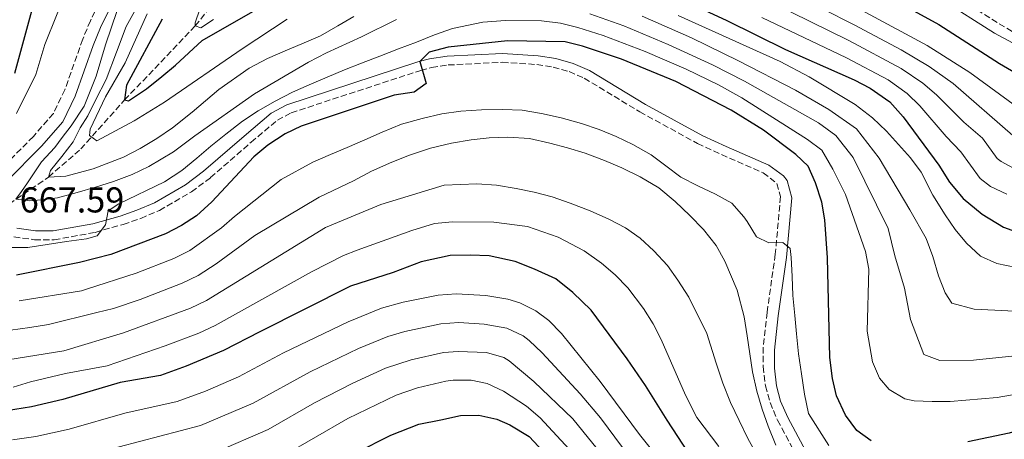
# Model space of a CAD drawing. Units: metres. Extents: x 589785 to 593204, y 4775292 to 4777651.
# Drawn here: x 591325 to 591600, y 4776270 to 4776387 of the extents above; entities that cross this region are included whole.
import ezdxf

# ---------------------------------------------------------------- set-up
doc = ezdxf.new("R2010")
doc.units = ezdxf.units.M
doc.header["$MEASUREMENT"] = 0
doc.linetypes.add('DGN Style 3', pattern=[2.435890702152634, 1.739921930109024, -0.6959687720436097])
for name, color, linetype, lineweight in [('Barranco lineal', 142, 'DGN Style 3', 13), ('Camino', 7, 'DGN Style 3', 0), ('Cota de punto acotado terreno', 7, 'Continuous', 0), ('Curva de nivel directora', 30, 'Continuous', 30), ('Curva de nivel intermedia', 30, 'Continuous', 0), ('Margen derecho', 7, 'Continuous', 0)]:
    doc.layers.add(name, color=color, linetype=linetype, lineweight=lineweight)
doc.styles.add('Style-Arial', font='arial.ttf')

msp = doc.modelspace()

# ---------------------------------------------------------------- linework, layer by layer
at = {"layer": 'Barranco lineal', "color": 142, "linetype": 'DGN Style 3', "lineweight": 13}
msp.add_polyline3d([(591322.4900000002, 4776335.130000001, 666.070000000007), (591333.5199999996, 4776342.680000001, 660), (591342.5099999999, 4776350.51, 655), (591354.7300000004, 4776364.189999999, 650), (591374.4299999997, 4776384.84, 645), (591390.1200000001, 4776404.58, 640), (591405.7699999996, 4776421.15, 635), (591418.1799999997, 4776431.99, 632.3800000000047), (591422.8600000005, 4776436.66, 630), (591432.0700000003, 4776438.59, 628.1100000000006), (591439.1200000001, 4776440.27, 627.3800000000047), (591446.0300000003, 4776439.109999999, 626.1900000000023)], dxfattribs=at)
at = {"layer": 'Camino', "color": 7, "linetype": 'DGN Style 3', "lineweight": 0, "elevation": 618.600000000007, "flags": 128}
msp.add_lwpolyline([(592072.4599999996, 4776235.160000001), (592071.1599999988, 4776248.120000001), (592070.3399999985, 4776253.050000002), (592068.7600000005, 4776257.850000001), (592066.4299999991, 4776262.380000002), (592053.0699999996, 4776283.7), (592050.1900000006, 4776287.779999999), (592045.5399999992, 4776293.03), (592020.2699999983, 4776315.750000001), (592016.3500000021, 4776318.830000001), (592012.1299999978, 4776321.52), (592008.3500000002, 4776323.660000001), (592003.7899999982, 4776325.730000001), (591981.9999999997, 4776332.180000001), (591947.8500000006, 4776339.949999999), (591938.1700000024, 4776342.420000001), (591927.5899999987, 4776345.7), (591899.6299999988, 4776355.78), (591880.6599999988, 4776362.11), (591870.6400000007, 4776365.210000001), (591865.739999999, 4776366.410000001), (591860.7199999987, 4776367.12), (591855.6299999993, 4776367.340000001), (591850.5599999976, 4776367.07), (591845.5799999976, 4776366.290000003), (591812.859999999, 4776356.869999999), (591801.3299999977, 4776353.980000001), (591796.35, 4776353.279999999), (591782.7499999988, 4776352.970000001), (591777.7399999977, 4776353.08), (591773.8099999982, 4776353.540000001), (591739.3900000008, 4776359.67), (591724.5000000001, 4776361.460000004), (591689.05, 4776363.140000001), (591652.6900000004, 4776363.180000002), (591642.7199999993, 4776363.91), (591637.7999999997, 4776364.930000002), (591630.4300000003, 4776367.640000001), (591625.9399999997, 4776369.820000002), (591611.4099999989, 4776377.970000002), (591598.4800000006, 4776385.560000002), (591562.1099999996, 4776408.340000001), (591557.7199999976, 4776410.740000002), (591547.0399999979, 4776415.030000002), (591528.4099999999, 4776421.630000001), (591523.6199999999, 4776422.660000003), (591513.9100000003, 4776423.890000001), (591509.1400000004, 4776425.869999999), (591506.1400000007, 4776428.189999999), (591506, 4776429.500000001), (591506.219999999, 4776430.810000001), (591507.8700000008, 4776431.790000003), (591531.3299999969, 4776432.34), (591546.3000000003, 4776433.490000002), (591604.909999999, 4776442.710000001), (591634.1299999994, 4776443.449999999), (591661.3999999987, 4776445.140000001), (591666.3500000018, 4776445.790000001), (591671.6900000017, 4776446.940000001), (591681.7600000012, 4776450.070000002), (591690.8500000016, 4776454.820000002), (591699.6499999971, 4776460.580000003), (591708.1599999986, 4776466.9), (591721.1799999987, 4776477.850000001), (591725.329999997, 4776480.670000002), (591729.6999999991, 4776483.100000001), (591733.5300000003, 4776484.779999999), (591738.5700000006, 4776486.350000001), (591743.9100000004, 4776487.560000001), (591759.4299999992, 4776490.020000001), (591764.2300000004, 4776491.380000004), (591777.8699999995, 4776496.76), (591782.2600000016, 4776499.550000002), (591788.3900000005, 4776505.2), (591791.2899999997, 4776509.240000002), (591792.3400000001, 4776511.28), (591793.4599999998, 4776516.250000001), (591793.2299999996, 4776518.980000001), (591792.0199999983, 4776523.779999999), (591790.0899999993, 4776529.180000002), (591790.1200000006, 4776531.140000002), (591790.7100000007, 4776531.510000001), (591792.32, 4776531.24), (591796.7099999998, 4776528.800000002), (591801.2499999995, 4776528.220000001), (591811.6700000021, 4776528.45), (591816.6499999977, 4776528.949999999), (591826.5300000017, 4776530.570000002), (591844.9899999975, 4776535.230000002), (591855.2100000012, 4776537.36), (591860.1700000011, 4776537.970000003), (591865.6799999987, 4776537.830000003), (591875.7300000002, 4776536.970000001), (591880.9999999985, 4776536.07), (591890.7699999985, 4776533.910000001), (591901.7299999997, 4776530.949999999), (591930.739999998, 4776525.109999999), (591940.6499999987, 4776523.790000003), (591947.4400000015, 4776523.390000002), (591957.5199999999, 4776524.240000002), (591963.1399999993, 4776525.310000001)], dxfattribs=at)
at = {"layer": 'Camino', "color": 7, "linetype": 'DGN Style 3', "lineweight": 0}
for points in [[(591349.5700000008, 4776395.5, 666.8800000000047), (591345.1700000019, 4776386.270000001, 667.0599999999978), (591343.0399999997, 4776381.109999999, 667.1600000000036), (591338.0500000007, 4776367.060000001, 667.4400000000023), (591334.87, 4776360.45, 667.4400000000023), (591329.2699999987, 4776354.000000001, 667.3699999999953), (591319.0100000014, 4776343.65, 667.2200000000014)], [(591323.8700000007, 4776326.02, 667.729999999996), (591329.6000000017, 4776325.17, 668.0200000000042), (591335.0699999989, 4776325.17, 668.3099999999977), (591346.5100000009, 4776327.250000001, 669.0700000000071), (591354.3699999999, 4776329.480000001, 669.7899999999937), (591359.239999998, 4776331.130000001, 670.4799999999959), (591364.4300000003, 4776333.370000001, 671.1100000000006), (591373.370000001, 4776338.550000002, 671.9600000000065), (591378.6700000007, 4776342.510000001, 672.5), (591390.010000002, 4776352.37, 673.8399999999965), (591397.3299999977, 4776358.580000001, 674.0200000000041), (591401.1799999989, 4776360.610000002, 673.9900000000054), (591437.3399999996, 4776372.439999999, 674.1300000000048), (591440.3500000006, 4776373.240000002, 674.2299999999959), (591444.9799999995, 4776373.95, 674.4400000000023), (591460.0500000013, 4776374.699999999, 675.3600000000007), (591469.6900000017, 4776374.08, 676.0200000000042), (591474.2600000004, 4776373.32, 676.3699999999955), (591478.7199999974, 4776372.100000001, 676.6999999999971), (591482.9400000018, 4776370.250000001, 676.8999999999944), (591498.4299999994, 4776360.890000001, 677.1900000000023), (591514.5399999984, 4776352.03, 677.479999999996), (591521.2199999993, 4776348.95, 677.7299999999959), (591532.8400000001, 4776343.880000001, 678.6799999999929), (591536.6800000002, 4776340.87, 679.2700000000041), (591537.6700000003, 4776337.220000002, 679.3699999999955), (591536.2199999974, 4776321.150000001, 680.100000000006), (591533.9400000019, 4776304.930000001, 681.7400000000052), (591532.8599999979, 4776295.189999999, 682.2899999999937), (591532.8400000001, 4776289.82, 682.3800000000048), (591533.4699999981, 4776284.410000001, 682.5700000000071), (591534.7600000022, 4776279.740000002, 682.8300000000019), (591536.85, 4776274.850000001, 683.1399999999994), (591543.4300000003, 4776262.609999999, 683.9799999999959)]]:
    msp.add_polyline3d(points, dxfattribs=at)
at = {"layer": 'Curva de nivel directora', "color": 30, "linetype": 'Continuous', "lineweight": 30, "flags": 128}
for points, elevation in [([(591601.5400000005, 4776456.990000002), (591562.0699999996, 4776450.310000001), (591550.0699999988, 4776446.529999999), (591544.3899999993, 4776445.240000002), (591537.7300000006, 4776444.340000001), (591532.7500000006, 4776443.880000004), (591511.3499999987, 4776442.980000001), (591494.5800000004, 4776441.760000002), (591483.219999999, 4776441.37), (591462.8299999996, 4776439.440000001), (591452.9599999991, 4776437.960000002), (591454.2899999992, 4776436.310000002), (591463.8400000001, 4776432.920000001), (591510.7899999999, 4776419.880000001), (591521.0899999996, 4776416.140000002), (591526.8999999989, 4776413.590000002), (591546.0299999998, 4776404.86), (591564.6299999988, 4776394.730000001), (591581.8199999996, 4776385.220000003), (591598.7499999988, 4776374.320000002), (591617.9199999999, 4776363.17)], 625.0000000000001), ([(591324.0899999997, 4776371.630000004), (591328.8399999995, 4776389.02), (591334.5700000006, 4776403.640000001), (591346.8399999995, 4776429.710000002)], 675.0000000000001), ([(591502.9800000002, 4776395.609999999), (591522.6799999989, 4776386.330000001), (591539.0999999985, 4776378.300000003), (591558.2499999995, 4776369.810000001), (591562.6799999997, 4776367.49), (591568.1400000004, 4776363.670000001), (591571.9299999989, 4776359.450000001), (591581.8300000007, 4776346.010000001), (591584.79, 4776341.25), (591588.61, 4776336.67), (591593.9599999988, 4776332.32), (591599.9099999989, 4776328.699999999), (591605.5300000003, 4776326.62)], 650.0000000000001), ([(591365.1700000003, 4776386.7), (591355.2699999983, 4776368.310000001), (591354.7299999996, 4776364.189999999), (591355.7800000003, 4776363.91), (591360.8200000006, 4776367.260000001), (591365.0799999984, 4776370.7), (591368.9099999996, 4776373.91), (591376.3999999998, 4776380.75), (591390.5199999993, 4776388.890000001)], 650.0000000000001), ([(591562.9399999991, 4776269.12), (591559.0000000006, 4776272.010000001), (591555.7699999985, 4776276.240000002), (591553.2599999984, 4776281.600000001), (591552.19, 4776286.480000001), (591551.4199999989, 4776292.370000001), (591550.7899999986, 4776320.109999999), (591550.0599999998, 4776330.710000001), (591549.2399999995, 4776335.720000003), (591547.4800000004, 4776341.100000001), (591545.3599999994, 4776345.720000003), (591541.9500000007, 4776349.02), (591532.9099999993, 4776355.760000001), (591523.8799999993, 4776361.390000001), (591508.480000001, 4776369.340000002), (591493.2999999997, 4776375.62), (591482.4399999989, 4776379.17), (591477.5799999996, 4776380.400000001), (591461.5600000002, 4776380.7), (591445.0099999986, 4776378.95), (591439.6399999997, 4776377.560000001), (591437.0699999993, 4776374.910000001), (591438.8399999995, 4776368.789999999), (591435.5299999992, 4776366.330000001), (591429.959999999, 4776365.49), (591404.0199999998, 4776356.880000004), (591399.5000000002, 4776354.75), (591394.6999999991, 4776351.59), (591390.7800000008, 4776348.310000001), (591379.0300000005, 4776335.810000001), (591374.8099999982, 4776331.84), (591370.5900000005, 4776329.170000001), (591366.1200000001, 4776326.880000002), (591350.8899999995, 4776321.080000003), (591342.1199999988, 4776318.859999999), (591324.5799999993, 4776315.33)], 675.0000000000001), ([(591516.55, 4776258.78), (591506.0699999993, 4776274.810000001), (591500.0499999999, 4776284.500000001), (591494.9, 4776291.970000001), (591484.8999999999, 4776305.510000002), (591479.7900000003, 4776310.460000004), (591474.9699999989, 4776314.300000003), (591469.0599999991, 4776317), (591463.7100000003, 4776319.15), (591456.4199999992, 4776320.710000001), (591451.0999999995, 4776320.910000003), (591445.5099999993, 4776320.82), (591437.4299999991, 4776319.01), (591429.6500000006, 4776316.090000001), (591417.6900000002, 4776312.270000001), (591392.4599999995, 4776299.480000001), (591382.2999999983, 4776294.290000001), (591371.9200000004, 4776289.930000001), (591364.7199999986, 4776287.310000001), (591353.5299999993, 4776285.33), (591337.4600000005, 4776280.58), (591328.7099999998, 4776278.610000002)], 700.0000000000001), ([(591739.3499999985, 4776266.680000001), (591731.219999999, 4776273.810000002), (591722.1899999989, 4776280.45), (591711.1699999995, 4776286.670000001), (591705.2799999998, 4776289.04), (591698.9299999997, 4776290.24), (591693.9299999995, 4776290.41), (591687.4400000008, 4776289.850000001), (591675.980000001, 4776287.920000001), (591645.8099999983, 4776281.580000003), (591629.9400000008, 4776278.820000002), (591612.5800000001, 4776274.440000001), (591601.469999999, 4776271.190000001), (591589.969999999, 4776268.77)], 675.0000000000001), ([(591328.7099999998, 4776278.610000002), (591321.7899999998, 4776277.470000001)], 700.0000000000001), ([(591419.4000000001, 4776265.87), (591429.0299999992, 4776270.680000001), (591436.7599999985, 4776273.710000002), (591442.8899999997, 4776274.930000001), (591448.4599999997, 4776276.130000002), (591453.4899999988, 4776276.210000004), (591458.5400000004, 4776275.170000001), (591462.1999999994, 4776273.560000001), (591467.5599999994, 4776270.289999999), (591474.01, 4776263.380000001)], 725.0000000000001)]:
    msp.add_lwpolyline(points, dxfattribs=dict(at, elevation=elevation))
at = {"layer": 'Curva de nivel intermedia', "color": 30, "linetype": 'Continuous', "lineweight": 0, "flags": 128}
for points, elevation in [([(591623.860000001, 4776368.600000001), (591597.3499999996, 4776382.8), (591567.3900000014, 4776401.880000001), (591554.87, 4776409.499999999), (591550.3300000003, 4776411.58), (591532.3000000013, 4776417.680000001), (591522.1800000004, 4776420.390000001), (591515.9300000009, 4776422.099999999), (591495.7699999996, 4776428.050000001), (591491.5499999995, 4776429.289999999), (591490.6700000011, 4776430.409999999), (591495.7400000005, 4776431.739999998), (591501.0600000002, 4776432.439999999), (591520.4000000012, 4776433.9), (591542.6400000014, 4776435), (591553.3900000004, 4776435.8), (591563.9600000004, 4776437.099999999), (591579.79, 4776439.850000001), (591596.5000000002, 4776443.769999999), (591625.79, 4776448.23)], 620), ([(591363.9100000019, 4776400.529999999), (591355.1400000008, 4776384.680000001), (591352.49, 4776377.52), (591349.5599999996, 4776369.909999999), (591346.740000001, 4776364.34), (591344.4900000002, 4776359.789999999), (591342.3600000001, 4776356.42), (591340.3399999995, 4776352.470000001), (591337.2400000015, 4776348.42), (591334.0400000007, 4776344.550000001), (591333.52, 4776342.680000001), (591338.3500000002, 4776342.939999999), (591345.9600000011, 4776344.929999999), (591354.3800000009, 4776348.220000002), (591359.0900000005, 4776350.630000001), (591363.7000000017, 4776353.4), (591368.1200000006, 4776356.449999999), (591373.5400000009, 4776360.820000002), (591380.9900000007, 4776367.079999999), (591389.4599999998, 4776373.079999999), (591394.5400000004, 4776375.77), (591399.5300000015, 4776377.9), (591404.1500000017, 4776379.829999999), (591409.3300000007, 4776382.06), (591414.2200000011, 4776384.84), (591418.6500000014, 4776387.509999999)], 660), ([(591531.7300000014, 4776398.66), (591558.2100000016, 4776385.199999998), (591571.3600000012, 4776378.210000001), (591579.1799999998, 4776373.51), (591585.8600000007, 4776368.749999999), (591602.5199999996, 4776354.27)], 635), ([(591609.4400000019, 4776358.020000001), (591590.5000000009, 4776371.850000001), (591578.5700000018, 4776379.349999999), (591543.1500000008, 4776398.56)], 630), ([(591324.53, 4776360.45), (591329.9400000015, 4776371.34), (591332.5099999997, 4776379.67), (591339.3100000013, 4776396.91)], 670), ([(591603.6700000007, 4776344.600000001), (591599.2699999996, 4776346.980000001), (591598.1000000006, 4776347.890000001), (591594.0300000003, 4776353.499999999), (591588.8100000012, 4776357.96), (591581.2100000016, 4776365.649999999), (591577.3800000005, 4776368.859999998), (591571.3200000009, 4776372.989999999), (591556.7100000017, 4776380.77), (591530.0100000004, 4776393.98)], 640.0000000000001), ([(591430.5300000013, 4776386.619999999), (591420.8300000007, 4776381.81), (591411.0300000015, 4776377.369999998), (591406.0500000016, 4776374.779999999), (591390.9200000018, 4776365.880000002), (591374.3400000011, 4776354.17), (591368.3600000021, 4776349.689999999), (591361.4500000008, 4776345.579999999), (591356.8300000007, 4776343.369999998), (591351.6400000006, 4776341.42), (591346.6400000005, 4776339.849999998), (591341.4500000004, 4776338.369999998), (591336.0500000002, 4776336.849999999), (591331.5700000009, 4776336.34), (591328.2899999997, 4776336.07), (591324.3400000001, 4776336.550000002), (591325.9500000017, 4776338.659999999), (591327.6600000015, 4776341.09), (591329.1600000013, 4776343.310000001), (591331.5100000005, 4776346.960000001), (591335.2800000013, 4776350.960000002), (591337.320000002, 4776353.730000001), (591339.7899999997, 4776356.949999999), (591343.4900000012, 4776362.430000001), (591346.8000000014, 4776370.859999999), (591349.3600000007, 4776379.560000001), (591352.6500000008, 4776389.109999999)], 665.0000000000001), ([(591400.0600000013, 4776386.720000001), (591387.5199999998, 4776378.470000001), (591365.8699999999, 4776363.539999999), (591357.3499999993, 4776358.34), (591346.9700000013, 4776352.75), (591344.9200000016, 4776354.259999999), (591345.1299999995, 4776356.050000001), (591349.4299999999, 4776365.079999999), (591354.8500000003, 4776374.560000001), (591361.0000000015, 4776388.249999999)], 655), ([(591379.510000001, 4776386.600000001), (591375.9900000007, 4776384.289999999), (591374.4300000005, 4776384.84), (591374.4400000017, 4776385.689999999), (591375.7300000014, 4776389.560000001)], 645), ([(591506.3600000021, 4776379.679999999), (591493.9299999999, 4776384.9), (591484.5100000009, 4776388.249999999)], 665.0000000000001), ([(591499.1100000012, 4776387.609999999), (591512.8100000005, 4776381.519999999), (591525.9600000001, 4776375.109999998), (591541.8600000012, 4776366.890000001), (591551.1399999994, 4776361.519999999), (591558.8600000021, 4776356.179999999), (591565.1800000009, 4776347.92), (591573.7700000006, 4776333.509999999), (591578.2600000012, 4776325.579999999), (591580.160000001, 4776320.519999999), (591581.7000000011, 4776315.08), (591583.600000001, 4776310.390000001), (591585.4600000007, 4776307.51), (591591.6699999999, 4776305.789999999), (591597.4900000005, 4776305.509999999), (591602.9500000009, 4776305.240000002)], 660), ([(591603.4100000013, 4776317.489999999), (591598.0300000013, 4776318.599999999), (591593.4400000002, 4776320.59), (591589.5800000001, 4776324.189999999), (591586.3900000005, 4776328.04), (591583.5899999999, 4776332.13), (591580.2100000002, 4776337.62), (591576.890000001, 4776344.01), (591573.9000000004, 4776348.029999999), (591567.2300000004, 4776355.470000001), (591563.3000000011, 4776359.16), (591558.4700000008, 4776362.899999999), (591545.6299999997, 4776370.680000001), (591537.5400000006, 4776374.960000001), (591509.1400000004, 4776387.720000002)], 655), ([(591603.920000001, 4776282.189999999), (591598.0700000015, 4776281.159999999), (591585.0000000002, 4776280.100000001), (591580.0000000001, 4776280.01), (591574.990000001, 4776280.249999999), (591572.3500000013, 4776280.770000001), (591567.9400000013, 4776283.41), (591565.2800000014, 4776286.539999999), (591563.3500000002, 4776291.09), (591561.8700000006, 4776299.7), (591562.2900000007, 4776317.019999998), (591561.3699999999, 4776321.890000001), (591555.7599999995, 4776337.779999998), (591552.2900000005, 4776344.909999998), (591549.2199999995, 4776350.159999999), (591545.2100000017, 4776353.179999999), (591526.9200000013, 4776364.769999999), (591520.35, 4776368.420000001), (591511.3200000019, 4776372.739999999), (591499.88, 4776377.75), (591488.2300000002, 4776382.140000001), (591481.1600000004, 4776384.429999999), (591476.2899999999, 4776385.609999999), (591470.9900000005, 4776386.26), (591460.9900000001, 4776386.349999999), (591454.66, 4776385.890000001), (591446.22, 4776384.17), (591441.1200000015, 4776382.319999998), (591436.1300000005, 4776380.289999999), (591431.1300000004, 4776378.439999999), (591425.9500000014, 4776376.4), (591420.7600000014, 4776374.46), (591416.0499999997, 4776372.609999999), (591411.2400000016, 4776370.58), (591406.2400000016, 4776368.449999999), (591401.530000002, 4776366.330000001), (591396.730000001, 4776363.829999999), (591392.0199999991, 4776361.149999999), (591387.6000000002, 4776358.289999999), (591383.0000000002, 4776354.679999999), (591378.7700000012, 4776351.259999999), (591374.9100000011, 4776347.939999999), (591370.6799999998, 4776344.52), (591365.8899999999, 4776341.369999998), (591353.1400000004, 4776335.21), (591350.1000000006, 4776333.300000002), (591349.4099999999, 4776329.380000001), (591347.0400000006, 4776326.27), (591344.0800000012, 4776325.470000001), (591338.5, 4776324.73), (591333.110000001, 4776323.9), (591327.7300000008, 4776323.070000002), (591322.1400000006, 4776322.98)], 670), ([(591600.7800000006, 4776337.890000001), (591596.260000001, 4776340.069999999), (591593.3600000021, 4776342.279999998), (591587.9300000005, 4776349.75), (591583.8400000001, 4776353.999999999), (591576.5700000013, 4776362.550000001), (591572.9800000016, 4776366.02), (591567.7100000011, 4776369.810000001), (591556.0999999993, 4776375.899999999), (591532.4400000023, 4776387.16)], 645), ([(591612.2300000014, 4776293.75), (591595.89, 4776292.029999998), (591591.5300000014, 4776291.600000001), (591582.0800000011, 4776291.45), (591577.6900000012, 4776293.199999998), (591573.8900000014, 4776302.960000001), (591572.2999999999, 4776311.66), (591569.610000001, 4776320.710000001), (591567.6700000009, 4776328.319999999), (591557.9000000008, 4776348.17), (591553.0700000006, 4776354.27), (591548.2900000018, 4776357.83), (591527.6000000008, 4776369.470000001), (591518.6800000002, 4776374), (591506.3600000021, 4776379.679999999)], 665.0000000000001), ([(591551.1200000015, 4776267.810000001), (591545.4900000012, 4776276.749999999), (591544.3800000002, 4776282.130000002), (591543.5399999998, 4776287.8), (591542.7100000005, 4776293.37), (591542.1600000008, 4776298.949999999), (591541.7000000003, 4776304.069999999), (591541.1500000004, 4776309.640000001), (591540.9699999995, 4776314.949999998), (591540.6100000017, 4776320.25), (591540.3800000015, 4776322.760000001), (591538.3099999995, 4776324.400000001), (591534.4000000001, 4776324.340000001), (591531.0200000006, 4776325.960000001), (591528.3400000005, 4776330.3), (591527.4900000012, 4776331.59), (591524.0700000013, 4776335.349999999), (591519.5700000019, 4776337.890000001), (591514.5899999997, 4776340.230000001), (591509.9000000004, 4776342.67), (591505.6600000003, 4776345.77), (591501.6100000001, 4776348.869999999), (591496.5300000017, 4776351.769999999), (591491.8400000001, 4776354.02), (591487.0600000012, 4776355.99), (591482.2000000019, 4776357.59), (591476.490000001, 4776359.180000001), (591470.9800000014, 4776360.390000001), (591465.6600000017, 4776361.33), (591460.1600000008, 4776361.519999999), (591454.2900000013, 4776361.429999999), (591448.5300000012, 4776361.060000001), (591443.2300000016, 4776360.32), (591437.7599999999, 4776359.029999998), (591431.9200000016, 4776357.439999999), (591426.5500000004, 4776355.220000001), (591421.7500000015, 4776353.09), (591416.8400000008, 4776350.960000002), (591412.1300000013, 4776348.930000001), (591407.2300000017, 4776346.810000001), (591398.3700000015, 4776342.01), (591385.4000000008, 4776331.660000001), (591381.7199999995, 4776328.55), (591372.9300000007, 4776322.189999998), (591368.4400000002, 4776319.970000001), (591357.9600000017, 4776315.849999999), (591344.1000000013, 4776311.359999998), (591342.6799999997, 4776310.970000001), (591325.3200000013, 4776308.180000001)], 680), ([(591536.3499999993, 4776267.909999999), (591534.2200000014, 4776273.180000001), (591532.5600000006, 4776277.9), (591531.0899999999, 4776282.909999999), (591529.8899999995, 4776288.289999999), (591529.150000002, 4776293.31), (591528.3300000017, 4776298.41), (591527.5000000001, 4776303.71), (591525.6100000015, 4776311.130000001), (591522.1300000013, 4776319.170000001), (591519.7300000007, 4776323.599999999), (591516.2200000014, 4776328.02), (591512.3400000011, 4776331.96), (591508.270000001, 4776335.900000001), (591503.7400000002, 4776339.640000001), (591498.5700000002, 4776342.73), (591493.4100000014, 4776345.250000001), (591488.540000001, 4776347.32), (591483.2000000011, 4776349.369999998), (591478.2400000013, 4776350.880000001), (591473.2900000003, 4776352.100000001), (591467.6800000002, 4776353.409999999), (591461.6200000005, 4776353.779999998), (591456.4100000003, 4776353.599999999), (591451.39, 4776353.060000001), (591445.9100000015, 4776352.130000001), (591440.070000001, 4776350.74), (591434.2300000006, 4776348.78), (591429.2400000016, 4776346.84), (591423.6, 4776344.33), (591418.610000001, 4776341.640000001), (591408.9999999999, 4776337.109999998), (591391.010000001, 4776326.399999999), (591380.3, 4776318.429999999), (591375.270000001, 4776315.220000001), (591370.7699999993, 4776313.039999999), (591359.0999999995, 4776308.52), (591351.6699999997, 4776305.999999999), (591346.9500000011, 4776304.890000001), (591333.510000001, 4776301.510000001), (591328.3000000009, 4776300.679999999), (591322.9200000007, 4776299.939999999)], 684.9999999999999), ([(591322.190000002, 4776291.710000001), (591337.7900000014, 4776294.199999999), (591354.4500000002, 4776299.220000001), (591373.1100000017, 4776306.07), (591377.6100000012, 4776308.24), (591410.7900000003, 4776328.59), (591426.2300000008, 4776334.980000001), (591443.8399999996, 4776340.38), (591452.9600000014, 4776340.800000001), (591458.4599999998, 4776340.430000001), (591463.9600000007, 4776339.49), (591469.0099999999, 4776338.449999999), (591473.9600000009, 4776337.13), (591479.0200000014, 4776335.439999999), (591484.5500000011, 4776333.300000002), (591489.8000000016, 4776330.960000001), (591494.4000000015, 4776328.519999998), (591498.5400000013, 4776325.609999998), (591502.3200000009, 4776322.13), (591506.1100000017, 4776317.999999999), (591509.0599999999, 4776313.949999999), (591512.1199999999, 4776309.15), (591517.12, 4776298.989999999), (591519.7599999999, 4776290.75), (591521.6200000016, 4776285.189999999), (591523.7600000007, 4776279.82), (591526.1600000013, 4776274.739999999), (591528.4800000014, 4776269.939999999), (591531.0700000019, 4776265.140000001)], 690.0000000000001), ([(591323.6600000006, 4776284.099999999), (591328.4600000017, 4776285.509999999), (591338.280000001, 4776287.829999999), (591349.8500000002, 4776289.99), (591366.0799999998, 4776295.560000001), (591375.4200000007, 4776299.15), (591379.9500000014, 4776301.269999999), (591406.8499999995, 4776316.260000001), (591415.7700000001, 4776320.829999999), (591419.5499999998, 4776322.26), (591434.8499999996, 4776327.749999999), (591441.1399999994, 4776329.73), (591446.2300000011, 4776330.220000002), (591457.7400000001, 4776330.099999999), (591467.0800000011, 4776328.930000001), (591475.6600000019, 4776325.909999999), (591482.9100000005, 4776322.080000001), (591487.7699999998, 4776318.619999998), (591491.5899999997, 4776315.409999998), (591495.0499999998, 4776311.77), (591499.4599999998, 4776305.980000001), (591502.1199999996, 4776301.759999999), (591504.4100000008, 4776297.319999999), (591511.2000000012, 4776281.789999999), (591514.3000000014, 4776275.609999999), (591520.4500000004, 4776267.489999998)], 695), ([(591323.4400000017, 4776269.38), (591329.9800000016, 4776270.300000001), (591339.28, 4776272.33), (591354.7699999998, 4776276.779999998), (591369.4200000014, 4776280.039999999), (591377.2800000004, 4776282.960000001), (591386.4500000012, 4776286.939999999), (591399.0399999998, 4776293.640000001), (591417.050000001, 4776302.310000001), (591426.3800000006, 4776306.07), (591432.42, 4776307.789999999), (591442.2200000013, 4776309.760000001), (591447.2300000003, 4776310.069999998), (591455.4400000002, 4776309.600000001), (591461.6100000015, 4776308.599999998), (591464.9700000009, 4776307.619999999), (591469.4700000006, 4776305.349999998), (591473.0900000014, 4776302.619999999), (591476.5700000017, 4776299.060000001), (591487.400000001, 4776285.599999998), (591498.3300000011, 4776270.88), (591510.8100000002, 4776255.26)], 705), ([(591493.6399999994, 4776267.25), (591487.4600000014, 4776275.529999998), (591481.8100000008, 4776282.23), (591471.2000000004, 4776293.679999999), (591467.5700000006, 4776297.09), (591465.8700000017, 4776298.399999999), (591461.3200000009, 4776300.5), (591455.04, 4776301.649999999), (591447.9299999999, 4776302.099999999), (591442.9299999998, 4776301.74), (591432.9299999997, 4776299.590000001), (591428.1300000007, 4776298.16), (591419.9900000002, 4776294.82), (591406.5000000009, 4776288.289999999), (591390.5999999997, 4776279.59), (591375.89, 4776273.340000001), (591336.2400000002, 4776262.929999999)], 710.0000000000003), ([(591380.2100000007, 4776265.939999999), (591394.7500000005, 4776272.23), (591407.69, 4776279.659999999), (591418.4200000011, 4776285.180000001), (591427.5300000017, 4776289.34), (591434.6700000009, 4776291.710000001), (591443.6400000006, 4776293.73), (591447.7199999999, 4776294.05), (591455.6400000014, 4776293.71), (591460.4900000016, 4776292.359999999), (591461.9800000003, 4776291.439999999), (591468.8600000002, 4776285.619999998), (591479.7099999997, 4776275.260000001), (591501.6700000004, 4776248.159999999)], 715.0000000000001), ([(591398.9100000003, 4776264.88), (591416.9600000015, 4776275.33), (591430.4700000009, 4776281.850000001), (591436.4099999998, 4776283.84), (591444.3500000014, 4776285.720000001), (591446.3699999999, 4776286.029999999), (591451.380000001, 4776286.05), (591455.8200000002, 4776285.039999999), (591460.4400000003, 4776282.92), (591466.8700000008, 4776278.74), (591470.6200000015, 4776275.48), (591479.9800000002, 4776265.41)], 720)]:
    msp.add_lwpolyline(points, dxfattribs=dict(at, elevation=elevation))
at = {"layer": 'Margen derecho', "color": 7, "linetype": 'Continuous', "lineweight": 0}
for points in [[(591321.6199999999, 4776341.25, 667.2200000000014), (591331.5700000009, 4776351.290000002, 667.3699999999953), (591337.5199999987, 4776358.130000002, 667.4400000000023), (591340.9400000008, 4776365.270000001, 667.4400000000023), (591345.9600000011, 4776379.400000002, 667.1600000000036), (591348.0300000008, 4776384.410000001, 667.0599999999978), (591352.3400000002, 4776393.440000001, 666.8800000000047)], [(591546.1000000014, 4776263.619999999, 683.9799999999959), (591539.6799999997, 4776275.58, 683.1399999999994), (591537.7199999995, 4776280.16, 682.8300000000019), (591536.5399999992, 4776284.390000002, 682.5700000000071), (591535.9600000003, 4776289.380000004, 682.3800000000048), (591535.9899999973, 4776294.4, 682.2899999999937), (591537.0500000011, 4776303.940000001, 681.7400000000052), (591539.3299999987, 4776320.189999999, 680.100000000006), (591540.8299999986, 4776336.880000002, 679.3699999999955), (591539.5399999989, 4776341.680000001, 679.2700000000041), (591538.4999999995, 4776342.990000002, 679.2200000000012), (591534.4200000003, 4776345.960000002, 678.6799999999929), (591522.5200000001, 4776351.16, 677.7299999999959), (591515.98, 4776354.170000001, 677.479999999996), (591500.010000002, 4776362.949999999, 677.1900000000023), (591484.3999999971, 4776372.390000001, 676.8999999999944), (591479.7999999991, 4776374.410000001, 676.6999999999971), (591474.9699999989, 4776375.720000001, 676.3699999999955), (591470.0899999995, 4776376.540000001, 676.0200000000042), (591460.1099999994, 4776377.180000001, 675.3600000000007), (591444.7100000012, 4776376.410000001, 674.4400000000023), (591439.7600000004, 4776375.650000001, 674.2299999999959), (591436.5100000004, 4776374.790000001, 674.1300000000048), (591400.0100000021, 4776362.850000001, 673.9900000000054), (591395.629999999, 4776360.540000002, 674.0200000000041), (591388.0499999995, 4776354.100000001, 673.8399999999965), (591376.7699999985, 4776344.300000001, 672.5), (591371.7100000003, 4776340.520000001, 671.9600000000065), (591363.079999998, 4776335.520000001, 671.1100000000006), (591358.1700000018, 4776333.400000002, 670.4799999999959), (591353.4899999968, 4776331.810000001, 669.7899999999937), (591345.8500000016, 4776329.650000001, 669.0700000000071), (591334.8399999987, 4776327.65, 668.3099999999977), (591329.8699999999, 4776327.65, 668.0200000000042), (591324.6700000009, 4776328.42, 667.729999999996)]]:
    msp.add_polyline3d(points, dxfattribs=at)

# ---------------------------------------------------------------- texts
at = {"layer": 'Cota de punto acotado terreno', "color": 7, "linetype": 'Continuous', "lineweight": 0, "style": 'Style-Arial'}
msp.add_text('667.59', height=7.000000000000002, dxfattribs=at).set_placement((591325.4800000004, 4776332.8, 667.5899999999965))

doc.saveas('drawing.dxf')
